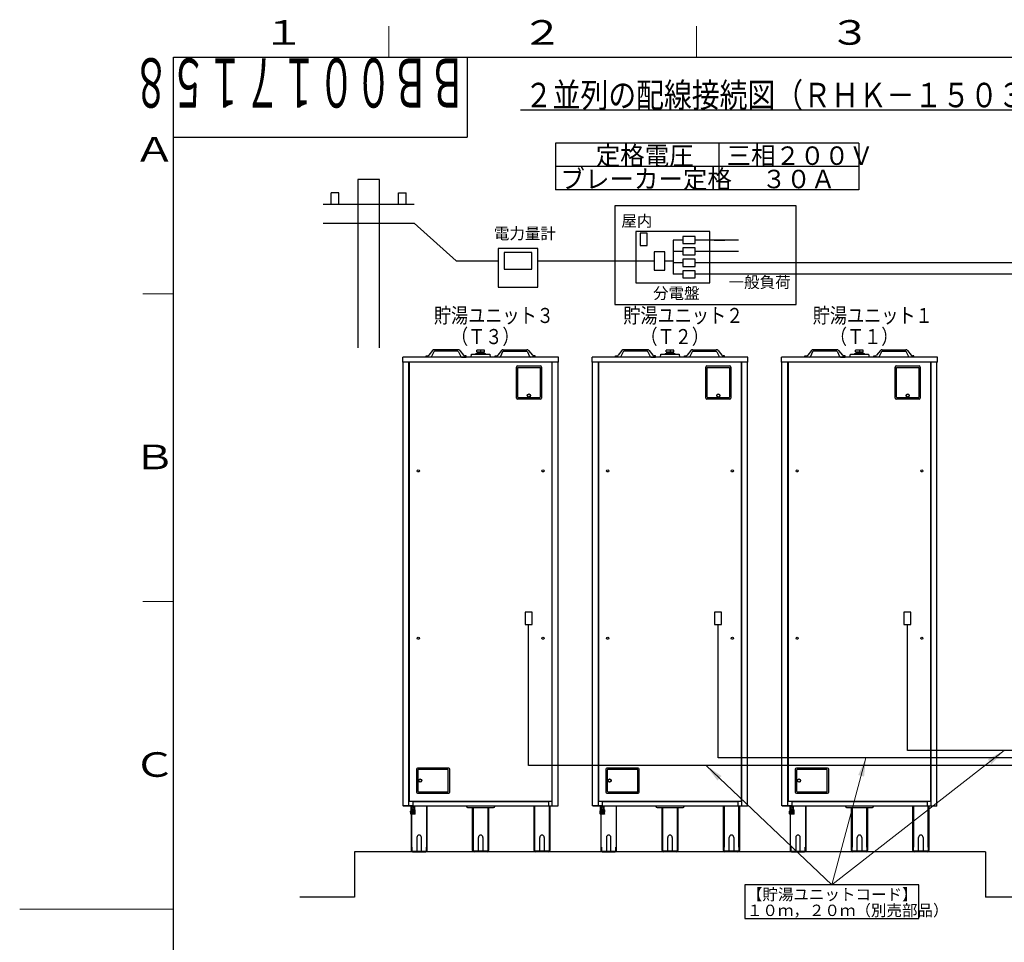
# Model space of a CAD drawing. Extents: x 0 to 420, y 0 to 297.
# Drawn here: x 0 to 160, y 143 to 293 of the extents above; entities that cross this region are included whole.
import ezdxf

# ---------------------------------------------------------------- set-up
doc = ezdxf.new("R2010")
doc.units = 0
doc.layers.get('0').update_dxf_attribs({"linetype": 'CONTINUOUS'})
for name, color, linetype in [('DD0', 7, 'CONTINUOUS'), ('M0', 3, 'CONTINUOUS'), ('M73', 7, 'CONTINUOUS'), ('M79', 7, 'CONTINUOUS')]:
    doc.layers.add(name, color=color, linetype=linetype)
doc.styles.get("Standard").update_dxf_attribs({"font": 'txt', "bigfont": 'BIGFONT'})
doc.dimstyles.new('LEADSTYL', dxfattribs={"dimtxt": 3.2, "dimasz": 3, "dimexe": 0.18, "dimexo": 0.0625, "dimgap": 1, "dimtad": 0, "dimtih": 1, "dimtoh": 1, "dimdec": 4, "dimzin": 0, "dimdsep": 46, "dimtxsty": 'STANDARD', "dimblk1": 'OPEN', "dimblk2": 'OPEN', "dimsah": 1, "dimcen": 0.09, "dimadec": 0, "dimazin": 0, "dimtfac": 1, "dimtdec": 4, "dimtofl": 0, "dimtmove": 0, "dimatfit": 3, "dimfxl": 1, "dimtolj": 1, "dimtzin": 0, "dimarcsym": 0})

# ---------------------------------------------------------------- blocks, each defined once
blk = doc.blocks.new('_OPEN')
at = {"color": 0, "lineweight": 13}
for p, q in [((0, 0), (-1, 0)), ((-0.965926, 0.258819), (0, 0)), ((0, 0), (-0.965926, -0.258819))]:
    blk.add_line(p, q, dxfattribs=at)

msp = doc.modelspace()

# ---------------------------------------------------------------- linework, layer by layer
at = {"layer": 'M0', "linetype": 'CONTINUOUS', "lineweight": 25}
for p, q in [((81.351364, 278.438438), (189.552962, 278.438438)), ((58.48775, 267.082931), (54.932268, 267.082931)), ((54.932268, 267.082931), (54.932268, 239.727224)), ((58.48775, 239.727224), (58.48775, 267.082931)), ((51.854268, 264.942293), (50.623068, 264.942293)), ((50.623068, 263.095493), (50.623068, 264.942293)), ((51.854268, 263.095493), (51.854268, 264.942293)), ((61.56575, 264.942293), (62.79695, 264.942293)), ((61.56575, 263.095493), (61.56575, 264.942293)), ((62.79695, 263.095493), (62.79695, 264.942293)), ((49.322809, 263.095493), (64.097209, 263.095493)), ((126.147801, 262.79617), (96.681031, 262.79617)), ((96.681031, 262.79617), (96.681031, 246.763925)), ((126.147801, 246.763925), (126.147801, 262.79617)), ((49.322809, 260.017493), (64.097209, 260.017493)), ((64.097209, 260.017493), (70.918553, 253.861493)), ((112.124476, 258.654325), (100.095474, 258.654325)), ((100.095474, 258.654325), (100.095474, 250.29986)), ((101.947656, 258.368665), (100.802909, 258.368665)), ((100.802909, 258.368665), (100.802909, 256.372575)), ((101.947656, 256.372575), (101.947656, 258.368665)), ((109.744004, 257.819666), (107.747913, 257.819666)), ((107.747913, 257.819666), (107.747913, 256.674919)), ((109.744004, 256.674919), (109.744004, 257.819666)), ((112.124476, 250.29986), (112.124476, 258.654325)), ((100.802909, 256.372575), (101.947656, 256.372575)), ((106.208913, 257.247293), (106.208913, 251.706893)), ((107.747913, 257.247293), (106.208913, 257.247293)), ((107.747913, 256.674919), (109.744004, 256.674919)), ((116.804183, 257.247293), (109.744004, 257.247293)), ((112.874636, 257.247293), (114.591756, 257.247293)), ((84.183286, 255.906784), (77.747368, 255.906784)), ((77.747368, 255.906784), (77.747368, 249.600042)), ((83.203434, 255.207069), (78.72722, 255.207069)), ((78.72722, 255.207069), (78.72722, 252.515917)), ((83.203434, 252.515917), (83.203434, 255.207069)), ((84.183286, 249.600042), (84.183286, 255.906784)), ((104.807612, 255.358561), (103.090491, 255.358561)), ((103.090491, 255.358561), (103.090491, 252.364425)), ((104.807612, 252.364425), (104.807612, 255.358561)), ((107.747913, 255.400493), (106.208913, 255.400493)), ((109.744004, 255.972866), (107.747913, 255.972866)), ((107.747913, 255.972866), (107.747913, 254.828119)), ((107.747913, 254.828119), (109.744004, 254.828119)), ((109.744004, 254.828119), (109.744004, 255.972866)), ((116.804183, 255.400493), (109.744004, 255.400493)), ((70.918553, 253.861493), (77.747368, 253.861493)), ((84.183286, 253.861493), (103.090491, 253.861493)), ((104.807612, 253.861493), (106.208913, 253.861493)), ((107.747913, 253.553693), (106.208913, 253.553693)), ((109.744004, 254.126066), (107.747913, 254.126066)), ((107.747913, 254.126066), (107.747913, 252.981319)), ((107.747913, 252.981319), (109.744004, 252.981319)), ((109.744004, 252.981319), (109.744004, 254.126066)), ((273.670159, 253.553693), (109.744004, 253.553693)), ((78.72722, 252.515917), (83.203434, 252.515917)), ((103.090491, 252.364425), (104.807612, 252.364425)), ((107.747913, 251.706893), (106.208913, 251.706893)), ((109.744004, 252.279266), (107.747913, 252.279266)), ((107.747913, 252.279266), (107.747913, 251.134519)), ((109.744004, 251.134519), (109.744004, 252.279266)), ((208.165713, 251.706893), (109.744004, 251.706893)), ((113.733196, 251.706893), (113.160823, 251.706893)), ((77.747368, 249.600042), (84.183286, 249.600042)), ((100.095474, 250.29986), (112.124476, 250.29986)), ((107.747913, 251.134519), (109.744004, 251.134519)), ((96.681031, 246.763925), (126.147801, 246.763925)), ((66.04554, 238.247502), (66.04554, 238.432287)), ((66.04554, 238.432287), (66.279242, 238.432287)), ((67.090711, 239.291389), (66.481272, 238.529403)), ((67.280158, 239.110139), (66.926655, 238.32922)), ((71.216186, 239.171427), (67.379324, 239.171427)), ((71.212999, 239.430126), (67.38251, 239.430126)), ((71.315352, 239.110139), (71.668854, 238.32922)), ((71.504799, 239.291389), (72.114238, 238.529403)), ((72.54997, 238.432287), (72.316267, 238.432287)), ((72.54997, 238.247502), (72.54997, 238.432287)), ((73.344545, 238.247502), (73.418459, 238.690986)), ((73.418459, 238.690986), (76.375017, 238.690986)), ((73.972813, 238.690986), (74.157598, 238.801857)), ((74.157598, 238.801857), (75.635877, 238.801857)), ((75.525006, 239.356076), (74.268469, 239.356076)), ((74.268469, 239.097395), (74.268469, 239.356076)), ((74.268469, 239.097395), (75.525006, 239.097395)), ((74.313906, 238.932197), (74.295427, 238.913719)), ((74.295427, 238.913719), (74.295427, 238.801857)), ((74.313906, 238.932197), (75.459572, 238.932197)), ((74.408148, 238.932197), (74.402985, 239.097395)), ((74.451113, 238.932197), (74.44595, 239.097395)), ((74.896738, 239.356076), (74.896738, 239.097395)), ((75.342363, 238.932197), (75.347525, 239.097395)), ((75.385327, 238.932197), (75.39049, 239.097395)), ((75.478051, 238.913719), (75.459572, 238.932197)), ((75.478051, 238.913719), (75.478051, 238.801857)), ((75.525006, 239.097395), (75.525006, 239.356076)), ((75.635877, 238.801857), (75.820663, 238.690986)), ((76.375017, 238.690986), (76.448931, 238.247502)), ((77.243506, 238.247502), (77.243506, 238.432287)), ((77.243506, 238.432287), (77.477208, 238.432287)), ((78.288677, 239.291389), (77.679238, 238.529403)), ((78.478124, 239.110139), (78.124622, 238.32922)), ((78.57729, 239.171427), (82.414152, 239.171427)), ((78.580476, 239.430126), (82.410966, 239.430126)), ((82.513318, 239.110139), (82.86682, 238.32922)), ((82.702765, 239.291389), (83.312204, 238.529403)), ((83.747936, 238.432287), (83.514233, 238.432287)), ((83.747936, 238.247502), (83.747936, 238.432287)), ((96.82554, 238.247502), (96.82554, 238.432287)), ((96.82554, 238.432287), (97.059242, 238.432287)), ((97.870711, 239.291389), (97.261272, 238.529403)), ((98.060158, 239.110139), (97.706655, 238.32922)), ((101.996186, 239.171427), (98.159324, 239.171427)), ((101.992999, 239.430126), (98.16251, 239.430126)), ((102.095352, 239.110139), (102.448854, 238.32922)), ((102.284799, 239.291389), (102.894238, 238.529403)), ((103.32997, 238.432287), (103.096267, 238.432287)), ((103.32997, 238.247502), (103.32997, 238.432287)), ((104.124545, 238.247502), (104.198459, 238.690986)), ((104.198459, 238.690986), (107.155017, 238.690986)), ((104.752813, 238.690986), (104.937598, 238.801857)), ((104.937598, 238.801857), (106.415877, 238.801857)), ((106.305006, 239.356076), (105.048469, 239.356076)), ((105.048469, 239.097395), (105.048469, 239.356076)), ((105.048469, 239.097395), (106.305006, 239.097395)), ((105.093906, 238.932197), (105.075427, 238.913719)), ((105.075427, 238.913719), (105.075427, 238.801857)), ((105.093906, 238.932197), (106.239572, 238.932197)), ((105.188148, 238.932197), (105.182985, 239.097395)), ((105.231113, 238.932197), (105.22595, 239.097395)), ((105.676738, 239.356076), (105.676738, 239.097395)), ((106.122363, 238.932197), (106.127525, 239.097395)), ((106.165327, 238.932197), (106.17049, 239.097395)), ((106.258051, 238.913719), (106.239572, 238.932197)), ((106.258051, 238.913719), (106.258051, 238.801857)), ((106.305006, 239.097395), (106.305006, 239.356076)), ((106.415877, 238.801857), (106.600663, 238.690986)), ((107.155017, 238.690986), (107.228931, 238.247502)), ((108.023506, 238.247502), (108.023506, 238.432287)), ((108.023506, 238.432287), (108.257208, 238.432287)), ((109.068677, 239.291389), (108.459238, 238.529403)), ((109.258124, 239.110139), (108.904622, 238.32922)), ((109.35729, 239.171427), (113.194152, 239.171427)), ((109.360476, 239.430126), (113.190966, 239.430126)), ((113.293318, 239.110139), (113.64682, 238.32922)), ((113.482765, 239.291389), (114.092204, 238.529403)), ((114.527936, 238.432287), (114.294233, 238.432287)), ((114.527936, 238.247502), (114.527936, 238.432287)), ((127.60554, 238.247502), (127.60554, 238.432287)), ((127.60554, 238.432287), (127.839242, 238.432287)), ((128.650711, 239.291389), (128.041272, 238.529403)), ((128.840158, 239.110139), (128.486655, 238.32922)), ((132.776186, 239.171427), (128.939324, 239.171427)), ((132.772999, 239.430126), (128.94251, 239.430126)), ((132.875352, 239.110139), (133.228854, 238.32922)), ((133.064799, 239.291389), (133.674238, 238.529403)), ((134.10997, 238.432287), (133.876267, 238.432287)), ((134.10997, 238.247502), (134.10997, 238.432287)), ((134.904545, 238.247502), (134.978459, 238.690986)), ((134.978459, 238.690986), (137.935017, 238.690986)), ((135.532813, 238.690986), (135.717598, 238.801857)), ((135.717598, 238.801857), (137.195877, 238.801857)), ((137.085006, 239.356076), (135.828469, 239.356076)), ((135.828469, 239.097395), (135.828469, 239.356076)), ((135.828469, 239.097395), (137.085006, 239.097395)), ((135.873906, 238.932197), (135.855427, 238.913719)), ((135.855427, 238.913719), (135.855427, 238.801857)), ((135.873906, 238.932197), (137.019572, 238.932197)), ((135.968148, 238.932197), (135.962985, 239.097395)), ((136.011113, 238.932197), (136.00595, 239.097395)), ((136.456738, 239.356076), (136.456738, 239.097395)), ((136.902363, 238.932197), (136.907525, 239.097395)), ((136.945327, 238.932197), (136.95049, 239.097395)), ((137.038051, 238.913719), (137.019572, 238.932197)), ((137.038051, 238.913719), (137.038051, 238.801857)), ((137.085006, 239.097395), (137.085006, 239.356076)), ((137.195877, 238.801857), (137.380663, 238.690986)), ((137.935017, 238.690986), (138.008931, 238.247502)), ((138.803506, 238.247502), (138.803506, 238.432287)), ((138.803506, 238.432287), (139.037208, 238.432287)), ((139.848677, 239.291389), (139.239238, 238.529403)), ((140.038124, 239.110139), (139.684622, 238.32922)), ((140.13729, 239.171427), (143.974152, 239.171427)), ((140.140476, 239.430126), (143.970966, 239.430126)), ((144.073318, 239.110139), (144.42682, 238.32922)), ((144.262765, 239.291389), (144.872204, 238.529403)), ((145.307936, 238.432287), (145.074233, 238.432287)), ((145.307936, 238.247502), (145.307936, 238.432287)), ((62.238971, 237.397492), (62.238971, 238.247502)), ((87.554505, 238.247502), (62.238971, 238.247502)), ((87.554505, 237.397492), (62.238971, 237.397492)), ((62.309189, 165.294415), (62.309189, 237.397492)), ((63.255288, 165.294415), (63.255288, 237.397492)), ((63.292245, 237.397492), (63.292245, 165.996598)), ((66.794434, 238.247502), (66.04554, 238.247502)), ((71.801076, 238.247502), (72.54997, 238.247502)), ((77.9924, 238.247502), (77.243506, 238.247502)), ((80.893008, 236.80618), (84.588707, 236.80618)), ((86.501231, 165.996598), (86.501231, 237.397492)), ((86.538188, 165.294415), (86.538188, 237.397492)), ((87.484287, 165.294415), (87.484287, 237.397492)), ((87.554505, 237.397492), (87.554505, 238.247502)), ((93.018971, 237.397492), (93.018971, 238.247502)), ((118.334505, 238.247502), (93.018971, 238.247502)), ((118.334505, 237.397492), (93.018971, 237.397492)), ((93.089189, 165.294415), (93.089189, 237.397492)), ((94.035288, 165.294415), (94.035288, 237.397492)), ((94.072245, 237.397492), (94.072245, 165.996598)), ((97.574434, 238.247502), (96.82554, 238.247502)), ((102.581076, 238.247502), (103.32997, 238.247502)), ((108.7724, 238.247502), (108.023506, 238.247502)), ((111.673008, 236.80618), (115.368707, 236.80618)), ((117.281231, 165.996598), (117.281231, 237.397492)), ((117.318188, 165.294415), (117.318188, 237.397492)), ((118.264287, 165.294415), (118.264287, 237.397492)), ((118.334505, 237.397492), (118.334505, 238.247502)), ((123.798971, 237.397492), (123.798971, 238.247502)), ((149.114505, 238.247502), (123.798971, 238.247502)), ((149.114505, 237.397492), (123.798971, 237.397492)), ((123.869189, 165.294415), (123.869189, 237.397492)), ((124.815288, 165.294415), (124.815288, 237.397492)), ((124.852245, 237.397492), (124.852245, 165.996598)), ((128.354434, 238.247502), (127.60554, 238.247502)), ((133.361076, 238.247502), (134.10997, 238.247502)), ((139.5524, 238.247502), (138.803506, 238.247502)), ((142.453008, 236.80618), (146.148707, 236.80618)), ((148.061231, 165.996598), (148.061231, 237.397492)), ((148.098188, 165.294415), (148.098188, 237.397492)), ((149.044287, 165.294415), (149.044287, 237.397492)), ((149.114505, 237.397492), (149.114505, 238.247502)), ((80.708224, 231.558288), (80.708224, 236.621395)), ((80.929965, 236.547481), (84.55175, 236.547481)), ((80.929965, 231.706116), (80.929965, 236.547481)), ((84.55175, 236.547481), (84.55175, 231.706116)), ((84.773492, 236.621395), (84.773492, 231.558288)), ((111.488224, 231.558288), (111.488224, 236.621395)), ((111.709965, 236.547481), (115.33175, 236.547481)), ((111.709965, 231.706116), (111.709965, 236.547481)), ((115.33175, 236.547481), (115.33175, 231.706116)), ((115.553492, 236.621395), (115.553492, 231.558288)), ((142.268224, 231.558288), (142.268224, 236.621395)), ((142.489965, 236.547481), (146.11175, 236.547481)), ((142.489965, 231.706116), (142.489965, 236.547481)), ((146.11175, 236.547481), (146.11175, 231.706116)), ((146.333492, 236.621395), (146.333492, 231.558288)), ((84.588707, 231.373503), (80.893008, 231.373503)), ((84.440879, 231.595245), (81.040837, 231.595245)), ((115.368707, 231.373503), (111.673008, 231.373503)), ((115.220879, 231.595245), (111.820837, 231.595245)), ((146.148707, 231.373503), (142.453008, 231.373503)), ((146.000879, 231.595245), (142.600837, 231.595245)), ((83.264623, 196.784334), (82.119876, 196.784334)), ((82.119876, 196.784334), (82.119876, 194.788244)), ((83.264623, 194.788244), (83.264623, 196.784334)), ((114.044623, 196.784334), (112.899876, 196.784334)), ((112.899876, 196.784334), (112.899876, 194.788244)), ((114.044623, 194.788244), (114.044623, 196.784334)), ((144.824623, 196.784334), (143.679876, 196.784334)), ((143.679876, 196.784334), (143.679876, 194.788244)), ((144.824623, 194.788244), (144.824623, 196.784334)), ((82.119876, 194.788244), (83.264623, 194.788244)), ((82.69225, 171.840859), (82.69225, 194.788244)), ((112.899876, 194.788244), (114.044623, 194.788244)), ((113.47225, 173.072059), (113.47225, 194.788244)), ((143.679876, 194.788244), (144.824623, 194.788244)), ((144.25225, 174.303259), (144.25225, 194.788244)), ((195.880885, 173.072059), (113.47225, 173.072059)), ((193.972525, 174.303259), (144.25225, 174.303259)), ((64.465629, 171.244489), (64.465629, 167.548791)), ((69.713521, 171.429274), (64.650414, 171.429274)), ((69.639607, 171.207532), (64.798242, 171.207532)), ((69.639607, 167.585748), (69.639607, 171.207532)), ((69.898306, 167.548791), (69.898306, 171.244489)), ((197.789245, 171.840859), (82.69225, 171.840859)), ((95.245629, 171.244489), (95.245629, 167.548791)), ((100.493521, 171.429274), (95.430414, 171.429274)), ((100.419607, 171.207532), (95.578242, 171.207532)), ((100.419607, 167.585748), (100.419607, 171.207532)), ((100.678306, 167.548791), (100.678306, 171.244489)), ((126.025629, 171.244489), (126.025629, 167.548791)), ((131.273521, 171.429274), (126.210414, 171.429274)), ((131.199607, 171.207532), (126.358242, 171.207532)), ((131.199607, 167.585748), (131.199607, 171.207532)), ((131.458306, 167.548791), (131.458306, 171.244489)), ((64.687371, 171.096662), (64.687371, 167.696619)), ((95.467371, 171.096662), (95.467371, 167.696619)), ((126.247371, 171.096662), (126.247371, 167.696619)), ((64.650414, 167.364006), (69.713521, 167.364006)), ((64.798242, 167.585748), (69.639607, 167.585748)), ((95.430414, 167.364006), (100.493521, 167.364006)), ((95.578242, 167.585748), (100.419607, 167.585748)), ((126.210414, 167.364006), (131.273521, 167.364006)), ((126.358242, 167.585748), (131.199607, 167.585748)), ((63.883556, 165.294415), (62.309189, 165.294415)), ((62.331363, 165.294415), (62.331363, 165.220501)), ((87.462113, 165.220501), (62.331363, 165.220501)), ((86.501231, 165.996598), (63.292245, 165.996598)), ((63.619694, 164.686942), (63.619694, 165.220592)), ((63.624857, 164.969285), (63.624857, 165.220592)), ((63.883556, 165.996598), (63.883556, 165.294415)), ((85.909919, 165.959641), (63.883556, 165.959641)), ((64.049863, 165.996598), (64.049863, 165.959641)), ((64.179213, 164.969285), (64.179213, 165.220592)), ((64.184376, 164.686942), (64.184376, 165.220592)), ((66.126846, 165.220501), (66.126846, 158.568244)), ((66.211847, 165.035716), (66.126846, 165.035716)), ((66.211847, 158.058237), (66.211847, 165.220501)), ((72.79019, 165.035716), (77.003286, 165.035716)), ((73.603243, 158.058237), (73.603243, 165.035716)), ((73.688244, 165.035716), (73.688244, 158.568244)), ((76.105231, 158.568244), (76.105231, 165.035716)), ((76.190232, 165.035716), (76.190232, 158.058237)), ((83.581629, 158.058237), (83.581629, 165.220501)), ((83.581629, 165.035716), (83.66663, 165.035716)), ((83.66663, 165.220501), (83.66663, 158.568244)), ((85.743613, 165.996598), (85.743613, 165.959641)), ((85.909919, 165.996598), (85.909919, 165.294415)), ((85.909919, 165.294415), (87.484287, 165.294415)), ((86.083617, 158.568244), (86.083617, 165.220501)), ((86.083617, 165.035716), (86.168618, 165.035716)), ((86.168618, 165.220501), (86.168618, 158.058237)), ((87.462113, 165.220501), (87.462113, 165.294415)), ((94.663556, 165.294415), (93.089189, 165.294415)), ((93.111363, 165.294415), (93.111363, 165.220501)), ((118.242113, 165.220501), (93.111363, 165.220501)), ((117.281231, 165.996598), (94.072245, 165.996598)), ((94.399694, 164.686942), (94.399694, 165.220592)), ((94.404857, 164.969285), (94.404857, 165.220592)), ((94.663556, 165.996598), (94.663556, 165.294415)), ((116.689919, 165.959641), (94.663556, 165.959641)), ((94.829863, 165.996598), (94.829863, 165.959641)), ((94.959213, 164.969285), (94.959213, 165.220592)), ((94.964376, 164.686942), (94.964376, 165.220592)), ((96.906846, 165.220501), (96.906846, 158.568244)), ((96.991847, 165.035716), (96.906846, 165.035716)), ((96.991847, 158.058237), (96.991847, 165.220501)), ((103.57019, 165.035716), (107.783286, 165.035716)), ((104.383243, 158.058237), (104.383243, 165.035716)), ((104.468244, 165.035716), (104.468244, 158.568244)), ((106.885231, 158.568244), (106.885231, 165.035716)), ((106.970232, 165.035716), (106.970232, 158.058237)), ((114.361629, 158.058237), (114.361629, 165.220501)), ((114.361629, 165.035716), (114.44663, 165.035716)), ((114.44663, 165.220501), (114.44663, 158.568244)), ((116.523613, 165.996598), (116.523613, 165.959641)), ((116.689919, 165.996598), (116.689919, 165.294415)), ((116.689919, 165.294415), (118.264287, 165.294415)), ((116.863617, 158.568244), (116.863617, 165.220501)), ((116.863617, 165.035716), (116.948618, 165.035716)), ((116.948618, 165.220501), (116.948618, 158.058237)), ((118.242113, 165.220501), (118.242113, 165.294415)), ((125.443556, 165.294415), (123.869189, 165.294415)), ((123.891363, 165.294415), (123.891363, 165.220501)), ((149.022113, 165.220501), (123.891363, 165.220501)), ((148.061231, 165.996598), (124.852245, 165.996598)), ((125.179694, 164.686942), (125.179694, 165.220592)), ((125.184857, 164.969285), (125.184857, 165.220592)), ((125.443556, 165.996598), (125.443556, 165.294415)), ((147.469919, 165.959641), (125.443556, 165.959641)), ((125.609863, 165.996598), (125.609863, 165.959641)), ((125.739213, 164.969285), (125.739213, 165.220592)), ((125.744376, 164.686942), (125.744376, 165.220592)), ((127.686846, 165.220501), (127.686846, 158.568244)), ((127.771847, 165.035716), (127.686846, 165.035716)), ((127.771847, 158.058237), (127.771847, 165.220501)), ((134.35019, 165.035716), (138.563286, 165.035716)), ((135.163243, 158.058237), (135.163243, 165.035716)), ((135.248244, 165.035716), (135.248244, 158.568244)), ((137.665231, 158.568244), (137.665231, 165.035716)), ((137.750232, 165.035716), (137.750232, 158.058237)), ((145.141629, 158.058237), (145.141629, 165.220501)), ((145.141629, 165.035716), (145.22663, 165.035716)), ((145.22663, 165.220501), (145.22663, 158.568244)), ((147.303613, 165.996598), (147.303613, 165.959641)), ((147.469919, 165.996598), (147.469919, 165.294415)), ((147.469919, 165.294415), (149.044287, 165.294415)), ((147.643617, 158.568244), (147.643617, 165.220501)), ((147.643617, 165.035716), (147.728618, 165.035716)), ((147.728618, 165.220501), (147.728618, 158.058237)), ((149.022113, 165.220501), (149.022113, 165.294415)), ((63.51915, 164.451884), (63.569422, 164.502157)), ((63.745116, 164.451886), (63.51915, 164.451884)), ((63.534168, 163.971426), (63.51915, 164.451884)), ((64.27817, 164.236061), (63.525896, 164.236056)), ((64.269901, 163.971431), (63.534168, 163.971426)), ((63.534168, 163.971426), (63.572279, 163.934487)), ((63.578287, 163.934487), (63.562115, 164.451885)), ((63.569422, 164.63667), (63.619694, 164.686942)), ((63.680293, 164.636671), (63.569422, 164.63667)), ((63.569422, 164.63667), (63.569422, 164.502157)), ((63.703433, 164.502157), (63.569422, 164.502157)), ((64.231791, 163.934491), (63.572279, 163.934487)), ((63.680293, 164.686942), (63.619694, 164.686942)), ((63.624857, 163.934491), (63.624857, 158.058237)), ((63.709859, 158.568244), (63.709859, 163.934488)), ((64.284913, 164.451889), (64.058955, 164.451888)), ((64.234648, 164.502157), (64.100637, 164.502157)), ((64.184376, 164.686942), (64.123777, 164.686942)), ((64.234648, 164.636674), (64.123777, 164.636673)), ((64.234648, 164.63667), (64.184376, 164.686942)), ((64.225783, 163.934491), (64.241948, 164.451889)), ((64.269901, 163.971431), (64.231791, 163.934491)), ((64.234648, 164.636674), (64.234648, 164.502157)), ((64.28492, 164.451884), (64.234648, 164.502157)), ((64.269901, 163.971431), (64.284913, 164.451889)), ((94.29915, 164.451884), (94.349422, 164.502157)), ((94.525116, 164.451886), (94.29915, 164.451884)), ((94.314168, 163.971426), (94.29915, 164.451884)), ((95.05817, 164.236061), (94.305896, 164.236056)), ((95.049901, 163.971431), (94.314168, 163.971426)), ((94.314168, 163.971426), (94.352279, 163.934487)), ((94.358287, 163.934487), (94.342115, 164.451885)), ((94.349422, 164.63667), (94.399694, 164.686942)), ((94.460293, 164.636671), (94.349422, 164.63667)), ((94.349422, 164.63667), (94.349422, 164.502157)), ((94.483433, 164.502157), (94.349422, 164.502157)), ((95.011791, 163.934491), (94.352279, 163.934487)), ((94.460293, 164.686942), (94.399694, 164.686942)), ((94.404857, 163.934491), (94.404857, 158.058237)), ((94.489859, 158.568244), (94.489859, 163.934488)), ((95.064913, 164.451889), (94.838955, 164.451888)), ((95.014648, 164.502157), (94.880637, 164.502157)), ((94.964376, 164.686942), (94.903777, 164.686942)), ((95.014648, 164.636674), (94.903777, 164.636673)), ((95.014648, 164.63667), (94.964376, 164.686942)), ((95.005783, 163.934491), (95.021948, 164.451889)), ((95.049901, 163.971431), (95.011791, 163.934491)), ((95.014648, 164.636674), (95.014648, 164.502157)), ((95.06492, 164.451884), (95.014648, 164.502157)), ((95.049901, 163.971431), (95.064913, 164.451889)), ((125.07915, 164.451884), (125.129422, 164.502157)), ((125.305116, 164.451886), (125.07915, 164.451884)), ((125.094168, 163.971426), (125.07915, 164.451884)), ((125.83817, 164.236061), (125.085896, 164.236056)), ((125.829901, 163.971431), (125.094168, 163.971426)), ((125.094168, 163.971426), (125.132279, 163.934487)), ((125.138287, 163.934487), (125.122115, 164.451885)), ((125.129422, 164.63667), (125.179694, 164.686942)), ((125.240293, 164.636671), (125.129422, 164.63667)), ((125.129422, 164.63667), (125.129422, 164.502157)), ((125.263433, 164.502157), (125.129422, 164.502157)), ((125.791791, 163.934491), (125.132279, 163.934487)), ((125.240293, 164.686942), (125.179694, 164.686942)), ((125.184857, 163.934491), (125.184857, 158.058237)), ((125.269859, 158.568244), (125.269859, 163.934488)), ((125.844913, 164.451889), (125.618955, 164.451888)), ((125.794648, 164.502157), (125.660637, 164.502157)), ((125.744376, 164.686942), (125.683777, 164.686942)), ((125.794648, 164.636674), (125.683777, 164.636673)), ((125.794648, 164.63667), (125.744376, 164.686942)), ((125.785783, 163.934491), (125.801948, 164.451889)), ((125.829901, 163.971431), (125.791791, 163.934491)), ((125.794648, 164.636674), (125.794648, 164.502157)), ((125.84492, 164.451884), (125.794648, 164.502157)), ((125.829901, 163.971431), (125.844913, 164.451889)), ((64.548782, 160.164785), (64.548782, 157.947366)), ((65.287922, 157.947366), (65.287922, 160.164785)), ((74.527168, 157.947366), (74.527168, 160.164785)), ((75.266308, 160.164785), (75.266308, 157.947366)), ((84.505554, 157.947366), (84.505554, 160.164785)), ((85.244693, 160.164785), (85.244693, 157.947366)), ((95.328782, 160.164785), (95.328782, 157.947366)), ((96.067922, 157.947366), (96.067922, 160.164785)), ((105.307168, 157.947366), (105.307168, 160.164785)), ((106.046308, 160.164785), (106.046308, 157.947366)), ((115.285554, 157.947366), (115.285554, 160.164785)), ((116.024693, 160.164785), (116.024693, 157.947366)), ((126.108782, 160.164785), (126.108782, 157.947366)), ((126.847922, 157.947366), (126.847922, 160.164785)), ((136.087168, 157.947366), (136.087168, 160.164785)), ((136.826308, 160.164785), (136.826308, 157.947366)), ((146.065554, 157.947366), (146.065554, 160.164785)), ((146.804693, 160.164785), (146.804693, 157.947366)), ((63.624857, 158.568244), (63.74312, 158.568244)), ((63.74312, 158.568244), (63.74312, 158.058237)), ((66.093584, 158.058237), (66.093584, 158.568244)), ((66.093584, 158.568244), (66.211847, 158.568244)), ((73.721506, 158.568244), (73.603243, 158.568244)), ((73.721506, 158.058237), (73.721506, 158.568244)), ((76.190232, 158.568244), (76.07197, 158.568244)), ((76.07197, 158.568244), (76.07197, 158.058237)), ((83.699892, 158.568244), (83.581629, 158.568244)), ((83.699892, 158.058237), (83.699892, 158.568244)), ((86.168618, 158.568244), (86.050356, 158.568244)), ((86.050356, 158.568244), (86.050356, 158.058237)), ((94.404857, 158.568244), (94.52312, 158.568244)), ((94.52312, 158.568244), (94.52312, 158.058237)), ((96.873584, 158.058237), (96.873584, 158.568244)), ((96.873584, 158.568244), (96.991847, 158.568244)), ((104.501506, 158.568244), (104.383243, 158.568244)), ((104.501506, 158.058237), (104.501506, 158.568244)), ((106.970232, 158.568244), (106.85197, 158.568244)), ((106.85197, 158.568244), (106.85197, 158.058237)), ((114.479892, 158.568244), (114.361629, 158.568244)), ((114.479892, 158.058237), (114.479892, 158.568244)), ((116.948618, 158.568244), (116.830356, 158.568244)), ((116.830356, 158.568244), (116.830356, 158.058237)), ((125.184857, 158.568244), (125.30312, 158.568244)), ((125.30312, 158.568244), (125.30312, 158.058237)), ((127.653584, 158.058237), (127.653584, 158.568244)), ((127.653584, 158.568244), (127.771847, 158.568244)), ((135.281506, 158.568244), (135.163243, 158.568244)), ((135.281506, 158.058237), (135.281506, 158.568244)), ((137.750232, 158.568244), (137.63197, 158.568244)), ((137.63197, 158.568244), (137.63197, 158.058237)), ((145.259892, 158.568244), (145.141629, 158.568244)), ((145.259892, 158.058237), (145.259892, 158.568244)), ((147.728618, 158.568244), (147.610356, 158.568244)), ((147.610356, 158.568244), (147.610356, 158.058237)), ((54.400048, 157.829104), (54.400048, 150.441904)), ((156.953428, 157.829104), (54.400048, 157.829104)), ((63.853991, 157.947366), (65.982713, 157.947366)), ((63.853991, 157.829104), (65.982713, 157.829104)), ((75.961099, 157.947366), (73.832377, 157.947366)), ((75.961099, 157.829104), (73.832377, 157.829104)), ((85.939485, 157.947366), (83.810762, 157.947366)), ((85.939485, 157.829104), (83.810762, 157.829104)), ((94.633991, 157.947366), (96.762713, 157.947366)), ((94.633991, 157.829104), (96.762713, 157.829104)), ((106.741099, 157.947366), (104.612377, 157.947366)), ((106.741099, 157.829104), (104.612377, 157.829104)), ((116.719485, 157.947366), (114.590762, 157.947366)), ((116.719485, 157.829104), (114.590762, 157.829104)), ((125.413991, 157.947366), (127.542713, 157.947366)), ((125.413991, 157.829104), (127.542713, 157.829104)), ((137.521099, 157.947366), (135.392377, 157.947366)), ((137.521099, 157.829104), (135.392377, 157.829104)), ((147.499485, 157.947366), (145.370762, 157.947366)), ((147.499485, 157.829104), (145.370762, 157.829104)), ((156.953428, 157.829104), (156.953428, 150.441904)), ((117.832994, 152.456933), (117.832994, 146.954051)), ((146.105419, 152.456933), (117.832994, 152.456933)), ((146.105419, 146.954051), (146.105419, 152.456933)), ((54.400048, 150.441904), (45.526429, 150.441904)), ((167.584301, 150.441904), (156.953428, 150.441904)), ((117.832994, 146.954051), (146.105419, 146.954051))]:
    msp.add_line(p, q, dxfattribs=at)
at = {"layer": 'M0', "color": 7, "linetype": 'CONTINUOUS', "lineweight": 25}
for p, q in [((136.354252, 273.023085), (87.079182, 273.023085)), ((87.079182, 273.023085), (87.079182, 265.423085)), ((113.579182, 273.023085), (113.579182, 265.423085)), ((136.354252, 273.023085), (136.354252, 265.423085)), ((136.354252, 269.223085), (87.079182, 269.223085)), ((136.354252, 265.423085), (87.079182, 265.423085))]:
    msp.add_line(p, q, dxfattribs=at)
at = {"layer": 'M0', "color": 74, "linetype": 'CONTINUOUS', "lineweight": 25}
for p, q in [((63.680293, 164.587568), (63.680293, 164.880267)), ((64.123777, 164.587568), (64.123777, 164.880267)), ((94.460293, 164.587568), (94.460293, 164.880267)), ((94.903777, 164.587568), (94.903777, 164.880267)), ((125.240293, 164.587568), (125.240293, 164.880267)), ((125.683777, 164.587568), (125.683777, 164.880267)), ((63.754207, 164.421262), (63.754207, 164.587568)), ((64.049863, 164.421262), (64.049863, 164.587568)), ((94.534207, 164.421262), (94.534207, 164.587568)), ((94.829863, 164.421262), (94.829863, 164.587568)), ((125.314207, 164.421262), (125.314207, 164.587568)), ((125.609863, 164.421262), (125.609863, 164.587568))]:
    msp.add_line(p, q, dxfattribs=at)
at = {"layer": 'M0', "linetype": 'CONTINUOUS', "lineweight": 25}
for centre, radius in [((82.740858, 231.983293), 0.258699), ((82.740858, 231.983293), 0.24022), ((113.520858, 231.983293), 0.258699), ((113.520858, 231.983293), 0.24022), ((144.300858, 231.983293), 0.258699), ((144.300858, 231.983293), 0.24022), ((64.770524, 219.732053), 0.173698), ((85.022952, 219.732053), 0.173698), ((95.550524, 219.732053), 0.173698), ((115.802952, 219.732053), 0.173698), ((126.330524, 219.732053), 0.173698), ((146.582952, 219.732053), 0.173698), ((64.770524, 192.531712), 0.173698), ((85.022952, 192.531712), 0.173698), ((95.550524, 192.531712), 0.173698), ((115.802952, 192.531712), 0.173698), ((126.330524, 192.531712), 0.173698), ((146.582952, 192.531712), 0.173698), ((65.075419, 169.39664), 0.258699), ((65.075419, 169.39664), 0.24022), ((95.855419, 169.39664), 0.258699), ((95.855419, 169.39664), 0.24022), ((126.635419, 169.39664), 0.258699), ((126.635419, 169.39664), 0.24022)]:
    msp.add_circle(centre, radius, dxfattribs=at)
for centre, radius, start, end in [((66.279242, 238.690986), 0.258699, 270, 321.347097), ((67.379324, 239.060556), 0.36957, 90, 141.347097), ((67.379324, 239.060556), 0.110871, 90, 153.434949), ((71.216186, 239.060556), 0.36957, 38.652903, 90), ((71.216186, 239.060556), 0.110871, 26.565051, 90), ((72.316267, 238.690986), 0.258699, 218.652903, 270), ((77.477208, 238.690986), 0.258699, 270, 321.347097), ((78.57729, 239.060556), 0.36957, 90, 141.347097), ((78.57729, 239.060556), 0.110871, 90, 153.434949), ((82.414152, 239.060556), 0.36957, 38.652903, 90), ((82.414152, 239.060556), 0.110871, 26.565051, 90), ((83.514233, 238.690986), 0.258699, 218.652903, 270), ((97.059242, 238.690986), 0.258699, 270, 321.347097), ((98.159324, 239.060556), 0.36957, 90, 141.347097), ((98.159324, 239.060556), 0.110871, 90, 153.434949), ((101.996186, 239.060556), 0.36957, 38.652903, 90), ((101.996186, 239.060556), 0.110871, 26.565051, 90), ((103.096267, 238.690986), 0.258699, 218.652903, 270), ((108.257208, 238.690986), 0.258699, 270, 321.347097), ((109.35729, 239.060556), 0.36957, 90, 141.347097), ((109.35729, 239.060556), 0.110871, 90, 153.434949), ((113.194152, 239.060556), 0.36957, 38.652903, 90), ((113.194152, 239.060556), 0.110871, 26.565051, 90), ((114.294233, 238.690986), 0.258699, 218.652903, 270), ((127.839242, 238.690986), 0.258699, 270, 321.347097), ((128.939324, 239.060556), 0.36957, 90, 141.347097), ((128.939324, 239.060556), 0.110871, 90, 153.434949), ((132.776186, 239.060556), 0.36957, 38.652903, 90), ((132.776186, 239.060556), 0.110871, 26.565051, 90), ((133.876267, 238.690986), 0.258699, 218.652903, 270), ((139.037208, 238.690986), 0.258699, 270, 321.347097), ((140.13729, 239.060556), 0.36957, 90, 141.347097), ((140.13729, 239.060556), 0.110871, 90, 153.434949), ((143.974152, 239.060556), 0.36957, 38.652903, 90), ((143.974152, 239.060556), 0.110871, 26.565051, 90), ((145.074233, 238.690986), 0.258699, 218.652903, 270), ((66.794434, 238.39533), 0.147828, 270, 333.434949), ((71.801076, 238.39533), 0.147828, 206.565051, 270), ((77.9924, 238.39533), 0.147828, 270, 333.434949), ((80.893008, 236.621395), 0.184785, 90, 180), ((82.999042, 238.39533), 0.147828, 206.565051, 270), ((84.588707, 236.621395), 0.184785, 0, 90), ((97.574434, 238.39533), 0.147828, 270, 333.434949), ((102.581076, 238.39533), 0.147828, 206.565051, 270), ((108.7724, 238.39533), 0.147828, 270, 333.434949), ((111.673008, 236.621395), 0.184785, 90, 180), ((113.779042, 238.39533), 0.147828, 206.565051, 270), ((115.368707, 236.621395), 0.184785, 0, 90), ((128.354434, 238.39533), 0.147828, 270, 333.434949), ((133.361076, 238.39533), 0.147828, 206.565051, 270), ((139.5524, 238.39533), 0.147828, 270, 333.434949), ((142.453008, 236.621395), 0.184785, 90, 180), ((144.559042, 238.39533), 0.147828, 206.565051, 270), ((146.148707, 236.621395), 0.184785, 0, 90), ((80.893008, 231.558288), 0.184785, 180, 270), ((81.040837, 231.706116), 0.110871, 180, 270), ((84.440879, 231.706116), 0.110871, -90, 0), ((84.588707, 231.558288), 0.184785, -90, 0), ((111.673008, 231.558288), 0.184785, 180, 270), ((111.820837, 231.706116), 0.110871, 180, 270), ((115.220879, 231.706116), 0.110871, -90, 0), ((115.368707, 231.558288), 0.184785, -90, 0), ((142.453008, 231.558288), 0.184785, 180, 270), ((142.600837, 231.706116), 0.110871, 180, 270), ((146.000879, 231.706116), 0.110871, -90, 0), ((146.148707, 231.558288), 0.184785, -90, 0), ((64.650414, 171.244489), 0.184785, 90, 180), ((64.798242, 171.096662), 0.110871, 90, 180), ((69.713521, 171.244489), 0.184785, 0, 90), ((95.430414, 171.244489), 0.184785, 90, 180), ((95.578242, 171.096662), 0.110871, 90, 180), ((100.493521, 171.244489), 0.184785, 0, 90), ((126.210414, 171.244489), 0.184785, 90, 180), ((126.358242, 171.096662), 0.110871, 90, 180), ((131.273521, 171.244489), 0.184785, 0, 90), ((64.650414, 167.548791), 0.184785, 180, 270), ((64.798242, 167.696619), 0.110871, 180, 270), ((69.713521, 167.548791), 0.184785, 270, 360), ((95.430414, 167.548791), 0.184785, 180, 270), ((95.578242, 167.696619), 0.110871, 180, 270), ((100.493521, 167.548791), 0.184785, 270, 360), ((126.210414, 167.548791), 0.184785, 180, 270), ((126.358242, 167.696619), 0.110871, 180, 270), ((131.273521, 167.548791), 0.184785, 270, 360), ((72.79019, 165.220501), 0.184785, 180, 270), ((77.003286, 165.220501), 0.184785, 270, 360), ((103.57019, 165.220501), 0.184785, 180, 270), ((107.783286, 165.220501), 0.184785, 270, 360), ((134.35019, 165.220501), 0.184785, 180, 270), ((138.563286, 165.220501), 0.184785, 270, 360), ((64.918352, 160.164785), 0.36957, 0, 180), ((74.896738, 160.164785), 0.36957, 0, 180), ((84.875124, 160.164785), 0.36957, 0, 180), ((95.698352, 160.164785), 0.36957, 0, 180), ((105.676738, 160.164785), 0.36957, 0, 180), ((115.655124, 160.164785), 0.36957, 0, 180), ((126.478352, 160.164785), 0.36957, 0, 180), ((136.456738, 160.164785), 0.36957, 0, 180), ((146.435124, 160.164785), 0.36957, 0, 180), ((63.853991, 158.058237), 0.229133, 180, 270), ((63.853991, 158.058237), 0.110871, 180, 270), ((65.982713, 158.058237), 0.110871, 270, 360), ((65.982713, 158.058237), 0.229133, 270, 360), ((73.832377, 158.058237), 0.229133, 180, 270), ((73.832377, 158.058237), 0.110871, 180, 270), ((75.961099, 158.058237), 0.110871, 270, 360), ((75.961099, 158.058237), 0.229133, 270, 360), ((83.810762, 158.058237), 0.229133, 180, 270), ((83.810762, 158.058237), 0.110871, 180, 270), ((85.939485, 158.058237), 0.110871, 270, 360), ((85.939485, 158.058237), 0.229133, 270, 360), ((94.633991, 158.058237), 0.229133, 180, 270), ((94.633991, 158.058237), 0.110871, 180, 270), ((96.762713, 158.058237), 0.229133, 270, 360), ((96.762713, 158.058237), 0.110871, 270, 360), ((104.612377, 158.058237), 0.229133, 180, 270), ((104.612377, 158.058237), 0.110871, 180, 270), ((106.741099, 158.058237), 0.110871, 270, 360), ((106.741099, 158.058237), 0.229133, 270, 360), ((114.590762, 158.058237), 0.229133, 180, 270), ((114.590762, 158.058237), 0.110871, 180, 270), ((116.719485, 158.058237), 0.110871, 270, 360), ((116.719485, 158.058237), 0.229133, 270, 360), ((125.413991, 158.058237), 0.229133, 180, 270), ((125.413991, 158.058237), 0.110871, 180, 270), ((127.542713, 158.058237), 0.110871, 270, 360), ((127.542713, 158.058237), 0.229133, 270, 360), ((135.392377, 158.058237), 0.229133, 180, 270), ((135.392377, 158.058237), 0.110871, 180, 270), ((137.521099, 158.058237), 0.110871, 270, 360), ((137.521099, 158.058237), 0.229133, 270, 360), ((145.370762, 158.058237), 0.229133, 180, 270), ((145.370762, 158.058237), 0.110871, 180, 270), ((147.499485, 158.058237), 0.110871, 270, 360), ((147.499485, 158.058237), 0.229133, 270, 360)]:
    msp.add_arc(centre, radius, start, end, dxfattribs=at)
for centre, major_axis, start_param, end_param in [((63.902035, 164.969285), (0.277177, 0), 5.6396841984, 3.7850937624), ((63.902035, 164.950806), (-0.24022, 0), 2.7468015339, 0.3947911197), ((94.682035, 164.969285), (0.277177, 0), 5.6396841984, 3.7850937624), ((94.682035, 164.950806), (-0.24022, 0), 2.7468015339, 0.3947911197), ((125.462035, 164.969285), (0.277177, 0), 5.6396841984, 3.7850937624), ((125.462035, 164.950806), (-0.24022, 0), 2.7468015339, 0.3947911197)]:
    msp.add_ellipse(centre, major_axis=major_axis, ratio=0.866025, start_param=start_param, end_param=end_param, dxfattribs=at)
at = {"layer": 'M0', "color": 74, "linetype": 'CONTINUOUS', "lineweight": 25}
for centre, major_axis, ratio, start_param, end_param in [((63.902035, 164.880267), (0.221742, 0), 0.866025, 0, 3.1415926536), ((63.902035, 164.957692), (0.194024, 0), 0.871644, 0.1011610792, 3.0404315744), ((94.682035, 164.880267), (0.221742, 0), 0.866025, 0, 3.1415926536), ((94.682035, 164.957692), (0.194024, 0), 0.871644, 0.1011610792, 3.0404315744), ((125.462035, 164.880267), (0.221742, 0), 0.866025, 0, 3.1415926536), ((125.462035, 164.957692), (0.194024, 0), 0.871644, 0.1011610792, 3.0404315744), ((63.902035, 164.587568), (0.221742, 0), 0.866025, 5.4421166366, 3.9826613242), ((63.902035, 164.587568), (0.147828, 0), 0.866025, 0, 3.1415926536), ((94.682035, 164.587568), (0.221742, 0), 0.866025, 5.4421166366, 3.9826613242), ((94.682035, 164.587568), (0.147828, 0), 0.866025, 0, 3.1415926536), ((125.462035, 164.587568), (0.221742, 0), 0.866025, 5.4421166366, 3.9826613242), ((125.462035, 164.587568), (0.147828, 0), 0.866025, 0, 3.1415926536)]:
    msp.add_ellipse(centre, major_axis=major_axis, ratio=ratio, start_param=start_param, end_param=end_param, dxfattribs=at)
for centre in [(63.902035, 164.421262), (94.682035, 164.421262), (125.462035, 164.421262)]:
    msp.add_ellipse(centre, major_axis=(0.147828, 0), ratio=0.866025, dxfattribs=at)
at = {"layer": 'M79', "color": 7, "linetype": 'CONTINUOUS', "lineweight": 13}
for p, q in [((60, 287), (60, 292)), ((110, 287), (110, 292)), ((20, 248.5), (25, 248.5)), ((20, 198.5), (25, 198.5)), ((0, 148.5), (25, 148.5))]:
    msp.add_line(p, q, dxfattribs=at)
at = {"layer": 'M79', "color": 7, "linetype": 'CONTINUOUS', "lineweight": 25}
for p, q in [((25, 287), (410, 287)), ((25, 10), (25, 287)), ((72.699997, 287), (72.699997, 274)), ((25, 274), (72.699997, 274))]:
    msp.add_line(p, q, dxfattribs=at)

# ---------------------------------------------------------------- texts
at = {"layer": 'M0', "width": 0.833333}
for s, height, p in [('２並列の配線接続図（ＲＨＫ－１５０３ＸＪＳ×２セット）', 3.978, (82.080664, 278.836238)), ('貯湯ユニット３', 2.448, (67.306238, 243.771429)), ('貯湯ユニット２', 2.448, (98.086252, 243.771429)), ('貯湯ユニット１', 2.448, (128.866251, 243.771429)), ('\u3000（Ｔ３）', 2.448, (67.306238, 240.344229)), ('\u3000（Ｔ２）', 2.448, (98.086252, 240.344229)), ('\u3000（Ｔ１）', 2.448, (128.866251, 240.344229))]:
    msp.add_text(s, height=height, dxfattribs=at).set_placement(p)
at = {"layer": 'M0', "color": 7, "width": 0.972222}
for s, p in [('\u3000定格電圧', (89.620765, 269.473098)), ('三相２００Ｖ', (114.870761, 269.473128)), ('ブレーカー定格', (87.870765, 265.673098)), ('\u3000３０Ａ', (116.620761, 265.67314))]:
    msp.add_text(s, height=3, dxfattribs=at).set_placement(p)
at = {"layer": 'M0'}
for s, p in [('屋内', (97.760754, 259.448834)), ('電力量計', (77.054684, 257.403466)), ('一般負荷', (115.19244, 249.485543)), ('分電盤', (102.917942, 247.692658)), ('【貯湯ユニットコード】', (118.170376, 149.966999)), ('１０ｍ，２０ｍ（別売部品）', (118.170376, 147.381478))]:
    msp.add_text(s, height=1.8468, dxfattribs=at).set_placement(p)
at = {"layer": 'M73', "width": 0.552083}
msp.add_text('ＢＢ００１７１５８', height=8, rotation=180.000005, dxfattribs=at).set_placement((72.558333, 286.799988))
at = {"layer": 'M79', "color": 7, "width": 1.25}
for s, p in [('１', (39.5, 289)), ('２', (81.5, 289)), ('３', (131.5, 289)), ('Ａ', (18.5, 270)), ('Ｂ', (18.5, 220)), ('Ｃ', (18.5, 170))]:
    msp.add_text(s, height=4, dxfattribs=at).set_placement(p)

# ---------------------------------------------------------------- leaders
at = {"layer": 'DD0'}
for points in [[(137.511765, 173.072052), (131.969193, 152.456924)], [(159.987381, 174.303253), (131.969208, 152.456924)], [(111.525848, 171.840866), (131.969208, 152.45694)]]:
    msp.add_leader(points, dimstyle='LEADSTYL', override={"dimlwd": 13, "dimlwe": 13}, dxfattribs=at)

doc.saveas('drawing.dxf')
